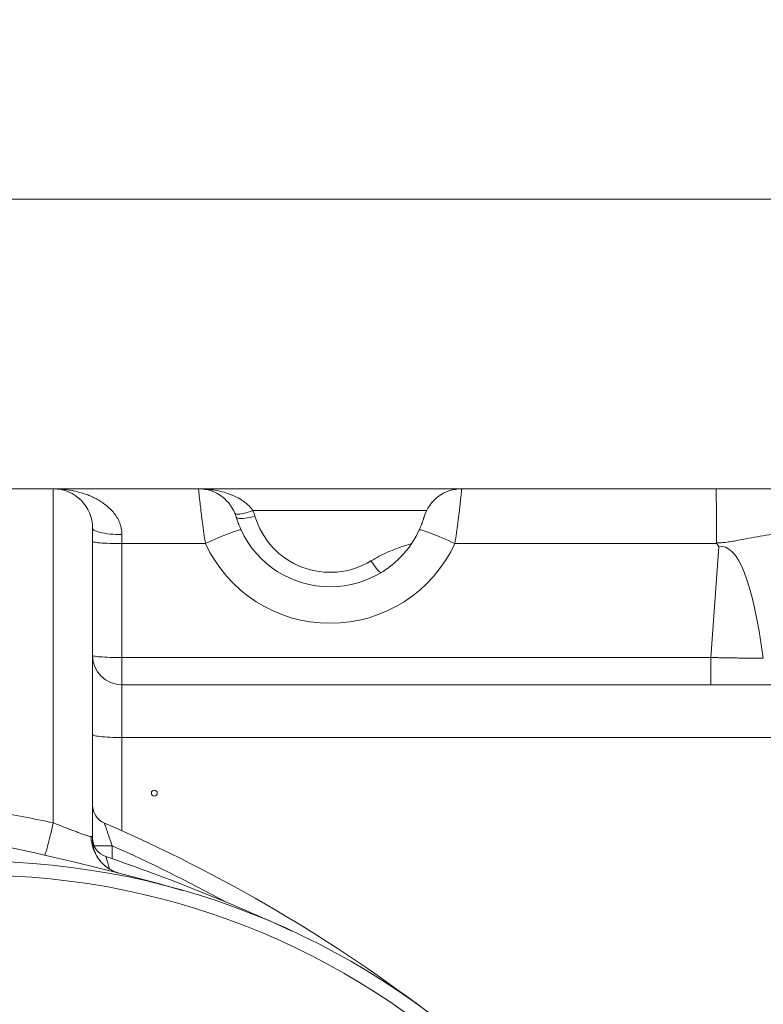
# Paper-space layout 'Type GERMAN' of a CAD drawing. Units: millimetres. Extents: x 100 to 8300, y 100 to 5840.
# Drawn here: x 5952 to 6331, y 2464 to 2967 of the extents above; entities that cross this region are included whole.
import ezdxf

# ---------------------------------------------------------------- set-up
doc = ezdxf.new("R2010")
doc.units = ezdxf.units.MM
doc.styles.add('SLDTEXTSTYLE0', font='TXT', dxfattribs={"width": 0.7})
doc.dimstyles.new('SLDDIMSTYLE0', dxfattribs={"dimtxt": 70, "dimasz": 120, "dimexe": 0, "dimexo": 0.0625, "dimgap": 17.5, "dimtad": 1, "dimdec": 3, "dimrnd": 1e-09, "dimzin": 12, "dimdsep": 46, "dimtxsty": 'SLDTEXTSTYLE0', "dimblk1": 'CLOSED', "dimblk2": 'CLOSED', "dimsah": 1, "dimcen": 0.09, "dimadec": 0, "dimazin": 3, "dimtfac": 1, "dimtdec": 3, "dimtofl": 0, "dimtmove": 0, "dimatfit": 3, "dimldrblk": 'CLOSED', "dimfxl": 1, "dimfrac": 2, "dimtolj": 1, "dimtzin": 12, "dimarcsym": 0})

# ---------------------------------------------------------------- blocks, each defined once
blk = doc.blocks.new('_CLOSED')
at = {"color": 0, "linetype": 'ByBlock', "lineweight": -2}
for p, q in [((-1, 0.166667), (0, 0)), ((-1, 0.166667), (-1, -0.166667)), ((0, 0), (-1, -0.166667)), ((0, 0), (-1, 0))]:
    blk.add_line(p, q, dxfattribs=at)
blk = doc.blocks.new('_D_20')
at = {"color": 7, "linetype": 'Continuous', "lineweight": 0, "ltscale": 20}
for p, q in [((4604.62, 2172.33), (4604.62, 2895.14)), ((6754.62, 2172.33), (6754.62, 2895.14)), ((4604.62, 2875.14), (6754.62, 2875.14))]:
    blk.add_line(p, q, dxfattribs=at)
at = {"color": 7, "linetype": 'Continuous', "lineweight": 0, "ltscale": 20, "xscale": 120, "yscale": 120, "rotation": 180.0000000000004}
blk.add_blockref('_CLOSED', (4604.62, 2875.14, -1055.64), dxfattribs=at)
at = {"color": 7, "linetype": 'Continuous', "lineweight": 0, "ltscale": 20, "xscale": 120, "yscale": 120}
blk.add_blockref('_CLOSED', (6754.62, 2875.14, -1055.64), dxfattribs=at)
at = {"color": 7, "linetype": 'Continuous', "lineweight": 0, "ltscale": 20, "insert": (5591.45, 2965.38), "char_height": 70, "attachment_point": 1, "style": 'SLDTEXTSTYLE0'}
blk.add_mtext('2150', dxfattribs=at)

psp = doc.layouts.new('Type GERMAN')

# ---------------------------------------------------------------- linework, layer by layer
at = {"color": 7, "linetype": 'Continuous', "lineweight": 15, "ltscale": 20}
for p, q in [((5939.6242, 2727.3279), (5969.6242, 2727.3279)), ((5969.6242, 2727.3279), (5969.6242, 2556.9945)), ((5969.6242, 2727.3279), (6043.6432, 2727.3279)), ((6043.6432, 2727.3279), (6177.8072, 2727.3279)), ((6177.8072, 2727.3279), (6307.3939, 2727.3279)), ((5989.6242, 2548.3336), (5989.6242, 2707.3279)), ((6004.6242, 2699.4206), (6004.6242, 2703.9945)), ((6004.6242, 2641.2815), (6004.6242, 2699.4206)), ((6047.1535, 2699.4206), (6004.6242, 2699.4206)), ((6307.7861, 2699.4206), (6174.297, 2699.4206)), ((6304.83, 2641.2815), (6308.782, 2697.7973)), ((6004.6242, 2627.3279), (6004.6242, 2641.2815)), ((6004.6242, 2641.2815), (6304.83, 2641.2815)), ((6304.83, 2627.3279), (6304.83, 2641.2815)), ((6004.6242, 2600.4637), (6004.6242, 2627.3279)), ((6004.6242, 2627.3279), (6339.7448, 2627.3279)), ((6339.7448, 2600.4637), (6004.6242, 2600.4637)), ((5989.6174, 2548.4318), (5989.6242, 2548.3336))]:
    psp.add_line(p, q, dxfattribs=at)
at = {"color": 8, "linetype": 'Continuous', "lineweight": 15, "ltscale": 20}
for p, q in [((6159.8881, 2716.2106), (6071.3634, 2716.2106)), ((6004.6242, 2552.8762), (6004.6242, 2600.4637)), ((5990.4461, 2545.2527), (5999.6242, 2545.2527)), ((5999.6242, 2545.2527), (5999.6242, 2538.6503))]:
    psp.add_line(p, q, dxfattribs=at)
at = {"color": 7, "linetype": 'Continuous', "lineweight": 15, "ltscale": 20, "flags": 128}
for points in [[(6071.3634, 2716.2106), (6070.1248, 2715.7556), (6068.9083, 2715.3549), (6067.7357, 2715.0157), (6066.628, 2714.7442), (6065.6049, 2714.5452), (6064.6847, 2714.4222), (6063.8838, 2714.3774), (6063.2167, 2714.4116), (6062.6951, 2714.5243), (6062.3285, 2714.7133), (6062.1233, 2714.9754)], [(6072.3926, 2713.3108), (6071.0891, 2712.9721), (6069.8096, 2712.6875), (6068.578, 2712.4624), (6067.4168, 2712.3007), (6066.3476, 2712.2056), (6065.3902, 2712.1788), (6064.5622, 2712.2207), (6063.879, 2712.3306), (6063.3532, 2712.5066), (6062.9944, 2712.7452), (6062.8095, 2713.0421)], [(5989.6242, 2707.3279), (5989.7064, 2706.9794), (5989.952, 2706.6348), (5990.3583, 2706.2978), (5990.921, 2705.9721), (5991.6338, 2705.6612), (5992.4889, 2705.3686), (5993.477, 2705.0974), (5994.5872, 2704.8507), (5995.8074, 2704.6311), (5997.1242, 2704.4411), (5998.5231, 2704.2827), (5999.9889, 2704.1577), (6001.5055, 2704.0674), (6003.0563, 2704.0128), (6004.6242, 2703.9945)], [(6065.3168, 2706.3976), (6065.1941, 2706.4674), (6064.9232, 2706.4679), (6064.5062, 2706.399), (6063.9467, 2706.2613), (6063.2491, 2706.0559), (6062.4193, 2705.7845), (6061.4641, 2705.4493), (6060.3912, 2705.0532), (6059.2095, 2704.5993), (6057.9288, 2704.0914), (6056.5596, 2703.5336), (6055.113, 2702.9306), (6053.601, 2702.2872), (6052.0361, 2701.6089), (6050.431, 2700.9011), (6048.799, 2700.1696), (6047.1535, 2699.4206)], [(6156.1336, 2706.3976), (6156.2563, 2706.4674), (6156.5272, 2706.4679), (6156.9442, 2706.399), (6157.5037, 2706.2613), (6158.2013, 2706.0559), (6159.0311, 2705.7845), (6159.9863, 2705.4493), (6161.0592, 2705.0532), (6162.2409, 2704.5993), (6163.5216, 2704.0914), (6164.8908, 2703.5336), (6166.3374, 2702.9306), (6167.8494, 2702.2872), (6169.4143, 2701.6089), (6171.0194, 2700.9011), (6172.6514, 2700.1696), (6174.297, 2699.4206)], [(5989.6242, 2700.4669), (5989.7064, 2700.3575), (5989.952, 2700.2494), (5990.3583, 2700.1436), (5990.921, 2700.0413), (5991.6338, 2699.9437), (5992.4889, 2699.8519), (5993.477, 2699.7668), (5994.5872, 2699.6893), (5995.8074, 2699.6204), (5997.1242, 2699.5607), (5998.5231, 2699.511), (5999.9889, 2699.4718), (6001.5055, 2699.4434), (6003.0563, 2699.4263), (6004.6242, 2699.4206)], [(6131.5358, 2690.5791), (6132.2526, 2689.5047), (6132.9565, 2688.4967), (6133.6346, 2687.5735), (6134.2746, 2686.7518), (6134.865, 2686.0464), (6135.3949, 2685.4702), (6135.8548, 2685.0337), (6136.2364, 2684.7447), (6136.5327, 2684.6085), (6136.7384, 2684.6276)], [(5989.6242, 2642.3279), (5989.7064, 2642.2185), (5989.952, 2642.1103), (5990.3583, 2642.0045), (5990.921, 2641.9023), (5991.6338, 2641.8047), (5992.4889, 2641.7128), (5993.477, 2641.6277), (5994.5872, 2641.5503), (5995.8074, 2641.4814), (5997.1242, 2641.4217), (5998.5231, 2641.372), (5999.9889, 2641.3327), (6001.5055, 2641.3044), (6003.0563, 2641.2872), (6004.6242, 2641.2815)], [(5989.6242, 2602.0316), (5989.7064, 2601.8678), (5989.952, 2601.7057), (5990.3583, 2601.5471), (5990.921, 2601.3939), (5991.6338, 2601.2477), (5992.4889, 2601.11), (5993.477, 2600.9825), (5994.5872, 2600.8664), (5995.8074, 2600.7632), (5997.1242, 2600.6738), (5998.5231, 2600.5993), (5999.9889, 2600.5405), (6001.5055, 2600.498), (6003.0563, 2600.4723), (6004.6242, 2600.4637)], [(5965.2147, 2540.4533), (5965.2896, 2540.5177), (5965.3989, 2540.7364), (5965.5416, 2541.1076), (5965.7168, 2541.6283), (5965.923, 2542.2945), (5966.1585, 2543.1009), (5966.4215, 2544.0411), (5966.7099, 2545.1075), (5967.0215, 2546.2918), (5967.3537, 2547.5845), (5967.7039, 2548.9754), (5968.0694, 2550.4535), (5968.4471, 2552.007), (5968.8343, 2553.6236), (5969.2277, 2555.2905), (5969.6242, 2556.9945)]]:
    psp.add_lwpolyline(points, dxfattribs=at)
at = {"color": 7, "linetype": 'Continuous', "lineweight": 15, "ltscale": 400}
psp.add_circle((6021.1225, 2572.1258), 1.512, dxfattribs=at)
for centre, radius, start, end in [((5969.6242, 2707.3279), 20, 360, 90), ((6043.6432, 2707.3279), 20, 16.60155, 90), ((6177.8072, 2707.3279), 20, 90, 163.39845), ((6043.6432, 2704.7393), 30, 16.60155, 22.480971), ((6110.7252, 2724.7393), 40, 196.60155, 301.349964), ((6110.7252, 2727.3279), 50, 204.746623, 335.253377), ((6110.7252, 2728.723), 70, 204.746623, 335.253377), ((6004.6242, 2642.3279), 15, 180, 270), ((5679.6242, 1276.9707), 1295.3571, 74.0607792, 105.9392208), ((5999.6242, 2566.0054), 10, 180, 246.58158), ((5679.6242, 1827.1808), 795.1471, 52.4439336, 66.5815798), ((6008.3241, 2549.966), 19.3917, 179.959893, 254.812775), ((5999.6242, 2549.223), 10, 180, 251.154953), ((5929.6242, 2152.3279), 385, 270, 90), ((5679.6242, 1611.646), 980.6818, 65.1851629, 71.1549532), ((5929.6242, 2152.3279), 377.9876, 270, 90)]:
    psp.add_arc(centre, radius, start, end, dxfattribs=at)
at = {"color": 8, "linetype": 'Continuous', "lineweight": 15, "ltscale": 400}
psp.add_arc((5679.6242, 1827.1808), 786.1471, 61.301256, 65.9804379, dxfattribs=at)
at = {"color": 7, "linetype": 'Continuous', "lineweight": 15, "ltscale": 400}
psp.add_ellipse((6280.1776, 2292.2232), major_axis=(30.3592, 405.6906), ratio=0.12280749, start_param=5.75566813, end_param=6.31804345, dxfattribs=at)
at = {"color": 7, "linetype": 'Continuous', "lineweight": 15, "ltscale": 20}
for points, knots in [([(6004.6242, 2703.9945), (6004.6242, 2705.1303), (6004.5008, 2706.2252), (6004.1613, 2707.8145), (6004.0222, 2708.3353), (6003.6954, 2709.36), (6003.5077, 2709.8631), (6003.0929, 2710.8396), (6002.865, 2711.3151), (6002.3789, 2712.2315), (6002.1201, 2712.6741), (6001.302, 2713.9604), (6000.7016, 2714.7628), (5999.4117, 2716.2766), (5998.7191, 2716.99), (5997.2877, 2718.312), (5996.546, 2718.9245), (5994.2574, 2720.6409), (5992.6477, 2721.625), (5990.1388, 2722.9127), (5989.2861, 2723.3099), (5987.5713, 2724.0382), (5986.7066, 2724.3705), (5984.0936, 2725.2809), (5982.3263, 2725.7732), (5978.7505, 2726.5556), (5976.9412, 2726.8455), (5974.2021, 2727.1356), (5973.2879, 2727.2077), (5971.915, 2727.2798), (5971.4571, 2727.2978), (5970.5409, 2727.3219), (5970.0808, 2727.3279), (5969.6242, 2727.3279)], [0, 0, 0, 0, 0.0625, 0.0625, 0.09375, 0.09375, 0.125, 0.125, 0.15625, 0.15625, 0.1875, 0.1875, 0.25, 0.25, 0.3125, 0.3125, 0.375, 0.375, 0.5, 0.5, 0.5625, 0.5625, 0.625, 0.625, 0.75, 0.75, 0.875, 0.875, 0.9375, 0.9375, 0.96875, 0.96875, 1, 1, 1, 1]), ([(6043.6432, 2727.3279), (6043.6432, 2727.3279), (6043.6608, 2727.1492), (6043.7136, 2726.6235), (6043.7356, 2726.405), (6043.7889, 2725.8799), (6043.8204, 2725.5717), (6043.9276, 2724.5322), (6044.0165, 2723.6829), (6044.1518, 2722.4283), (6044.1801, 2722.1677), (6044.2392, 2721.6267), (6044.2702, 2721.3456), (6044.3664, 2720.4777), (6044.4349, 2719.8681), (6044.6542, 2717.9492), (6044.8185, 2716.5506), (6045.0508, 2714.6507), (6045.0987, 2714.2622), (6045.1964, 2713.4768), (6045.2463, 2713.0795), (6045.3992, 2711.8735), (6045.5053, 2711.0511), (6045.7266, 2709.3701), (6045.8417, 2708.5114), (6046.0215, 2707.1961), (6046.0826, 2706.7531), (6046.2074, 2705.8578), (6046.2712, 2705.405), (6046.5936, 2703.1365), (6046.8658, 2701.2928), (6047.1535, 2699.4206)], [0, 0, 0, 0, 0.125, 0.125, 0.1875, 0.1875, 0.25, 0.25, 0.375, 0.375, 0.40625, 0.40625, 0.4375, 0.4375, 0.5, 0.5, 0.625, 0.625, 0.65625, 0.65625, 0.6875, 0.6875, 0.75, 0.75, 0.8125, 0.8125, 0.84375, 0.84375, 0.875, 0.875, 1, 1, 1, 1]), ([(6071.3634, 2716.2106), (6070.962, 2716.7925), (6070.5305, 2717.3328), (6069.6208, 2718.3496), (6069.1424, 2718.8261), (6068.1469, 2719.7267), (6067.6297, 2720.1508), (6066.5616, 2720.9542), (6066.0154, 2721.3299), (6064.355, 2722.3856), (6063.215, 2722.9984), (6061.4661, 2723.8137), (6060.8766, 2724.0679), (6059.6854, 2724.5442), (6059.0833, 2724.7665), (6057.2737, 2725.3843), (6056.0585, 2725.7332), (6053.6122, 2726.3234), (6052.3811, 2726.5645), (6049.9035, 2726.9483), (6048.6555, 2727.091), (6046.7773, 2727.2334), (6046.151, 2727.2688), (6045.2109, 2727.3043), (6044.8974, 2727.3131), (6044.2703, 2727.3249), (6043.9546, 2727.3279), (6043.6432, 2727.3279)], [0, 0, 0, 0, 0.0625, 0.0625, 0.125, 0.125, 0.1875, 0.1875, 0.25, 0.25, 0.375, 0.375, 0.4375, 0.4375, 0.5, 0.5, 0.625, 0.625, 0.75, 0.75, 0.875, 0.875, 0.9375, 0.9375, 0.96875, 0.96875, 1, 1, 1, 1]), ([(6174.297, 2699.4206), (6174.585, 2701.2955), (6174.8557, 2703.13), (6175.2387, 2705.823), (6175.3625, 2706.7108), (6175.5426, 2708.0273), (6175.6017, 2708.4637), (6175.7181, 2709.3312), (6175.7755, 2709.7631), (6176.0551, 2711.8868), (6176.2574, 2713.4876), (6176.5335, 2715.7458), (6176.621, 2716.4744), (6176.7874, 2717.8825), (6176.8666, 2718.5653), (6177.0877, 2720.4995), (6177.214, 2721.6449), (6177.3766, 2723.1512), (6177.4262, 2723.6177), (6177.4941, 2724.2626), (6177.5157, 2724.4689), (6177.5564, 2724.8591), (6177.5755, 2725.0433), (6177.665, 2725.9109), (6177.7179, 2726.4352), (6177.7713, 2726.9675), (6177.7848, 2727.1025), (6177.8028, 2727.2827), (6177.8072, 2727.3279), (6177.8072, 2727.3279)], [0, 0, 0, 0, 0.125, 0.125, 0.1875, 0.1875, 0.21875, 0.21875, 0.25, 0.25, 0.375, 0.375, 0.4375, 0.4375, 0.5, 0.5, 0.625, 0.625, 0.6875, 0.6875, 0.71875, 0.71875, 0.75, 0.75, 0.875, 0.875, 0.9375, 0.9375, 1, 1, 1, 1]), ([(6307.6558, 2699.8464), (6307.6542, 2701.7148), (6307.651, 2703.539), (6307.6439, 2706.2118), (6307.6411, 2707.0921), (6307.6364, 2708.3962), (6307.6347, 2708.8282), (6307.6311, 2709.6867), (6307.6293, 2710.1126), (6307.6195, 2712.2062), (6307.6104, 2713.7842), (6307.5949, 2716.0093), (6307.5895, 2716.7272), (6307.5809, 2717.7674), (6307.5779, 2718.1087), (6307.5719, 2718.7724), (6307.5689, 2719.0954), (6307.5534, 2720.6673), (6307.5403, 2721.7872), (6307.523, 2723.0159), (6307.5195, 2723.253), (6307.5125, 2723.7097), (6307.5089, 2723.9298), (6307.4981, 2724.5596), (6307.4908, 2724.9373), (6307.4688, 2725.9477), (6307.454, 2726.4588), (6307.4315, 2726.9779), (6307.4239, 2727.1095), (6307.4126, 2727.2405), (6307.4089, 2727.2733), (6307.4014, 2727.317), (6307.3976, 2727.3279), (6307.3939, 2727.3279)], [0, 0, 0, 0, 0.125, 0.125, 0.1875, 0.1875, 0.21875, 0.21875, 0.25, 0.25, 0.375, 0.375, 0.4375, 0.4375, 0.46875, 0.46875, 0.5, 0.5, 0.625, 0.625, 0.65625, 0.65625, 0.6875, 0.6875, 0.75, 0.75, 0.875, 0.875, 0.9375, 0.9375, 0.96875, 0.96875, 1, 1, 1, 1]), ([(6307.3939, 2727.3279), (6309.4327, 2727.3279), (6311.4602, 2727.3279), (6315.493, 2727.3279), (6317.4985, 2727.3279), (6323.4895, 2727.3279), (6327.4507, 2727.3279), (6335.3476, 2727.3279), (6339.2832, 2727.3279), (6347.1528, 2727.3279), (6351.0866, 2727.3279), (6358.9672, 2727.3279), (6362.9126, 2727.3279), (6370.8213, 2727.3279), (6374.7847, 2727.3279), (6386.7116, 2727.3279), (6394.7119, 2727.3279), (6402.7855, 2727.3279)], [0, 0, 0, 0, 0.0625, 0.0625, 0.125, 0.125, 0.25, 0.25, 0.375, 0.375, 0.5, 0.5, 0.625, 0.625, 0.75, 0.75, 1, 1, 1, 1]), ([(6065.3168, 2706.3976), (6065.0812, 2706.9088), (6064.8614, 2707.4082), (6064.4503, 2708.3829), (6064.2678, 2708.8369), (6063.9387, 2709.6862), (6063.7909, 2710.0851), (6063.5357, 2710.7963), (6063.4267, 2711.1123), (6063.2849, 2711.5342), (6063.2412, 2711.6664), (6063.1614, 2711.9102), (6063.1253, 2712.0224), (6063.0266, 2712.3316), (6062.9737, 2712.5016), (6062.89, 2712.7741), (6062.8596, 2712.8747), (6062.8194, 2713.0086), (6062.8095, 2713.0421), (6062.8095, 2713.0421)], [0, 0, 0, 0, 0.125, 0.125, 0.25, 0.25, 0.375, 0.375, 0.5, 0.5, 0.5625, 0.5625, 0.625, 0.625, 0.75, 0.75, 0.875, 0.875, 1, 1, 1, 1]), ([(6158.6409, 2713.0421), (6158.6409, 2713.0421), (6158.6309, 2713.0083), (6158.5904, 2712.8735), (6158.5601, 2712.7729), (6158.4768, 2712.5019), (6158.4233, 2712.33), (6158.2913, 2711.9165), (6158.2129, 2711.6753), (6158.0247, 2711.1154), (6157.9135, 2710.7929), (6157.659, 2710.0838), (6157.5155, 2709.6961), (6157.2681, 2709.0574), (6157.1795, 2708.833), (6156.9935, 2708.3726), (6156.8965, 2708.1373), (6156.6937, 2707.6564), (6156.5879, 2707.4108), (6156.3667, 2706.909), (6156.2515, 2706.6534), (6156.1336, 2706.3976)], [0, 0, 0, 0, 0.125, 0.125, 0.25, 0.25, 0.375, 0.375, 0.5, 0.5, 0.625, 0.625, 0.75, 0.75, 0.8125, 0.8125, 0.875, 0.875, 0.9375, 0.9375, 1, 1, 1, 1]), ([(6402.7855, 2712.3279), (6394.7445, 2711.6168), (6386.7472, 2710.8314), (6374.8062, 2709.5224), (6370.835, 2709.0641), (6362.9094, 2708.0978), (6358.955, 2707.5899), (6351.0608, 2706.5152), (6347.1206, 2705.9485), (6339.2616, 2704.744), (6335.3417, 2704.1057), (6329.4671, 2703.0805), (6327.5097, 2702.7274), (6323.5932, 2702.0002), (6321.6343, 2701.6246), (6318.6874, 2701.0655), (6317.7037, 2700.8801), (6315.7299, 2700.5263), (6314.7399, 2700.3575), (6312.7471, 2700.0715), (6311.7441, 2699.9555), (6309.7165, 2699.8239), (6308.6915, 2699.8103), (6307.6558, 2699.8464)], [0, 0, 0, 0, 0.25, 0.25, 0.375, 0.375, 0.5, 0.5, 0.625, 0.625, 0.75, 0.75, 0.8125, 0.8125, 0.875, 0.875, 0.90625, 0.90625, 0.9375, 0.9375, 0.96875, 0.96875, 1, 1, 1, 1]), ([(6307.7861, 2699.4206), (6307.9579, 2699.1534), (6308.2114, 2698.75), (6308.4584, 2698.3426), (6308.6216, 2698.07), (6308.703, 2697.9322), (6308.782, 2697.7973)], [0, 0, 0, 0, 0.5, 0.75, 0.75, 1, 1, 1, 1]), ([(6331.4895, 2640.8872), (6331.2882, 2640.8888), (6330.8852, 2640.8919), (6330.2737, 2640.897), (6329.6568, 2640.9023), (6329.0341, 2640.908), (6328.4058, 2640.914), (6327.7719, 2640.9202), (6327.1328, 2640.9268), (6326.4883, 2640.9337), (6325.8387, 2640.9408), (6325.1842, 2640.9482), (6324.5247, 2640.956), (6323.8604, 2640.964), (6323.0162, 2640.9745), (6321.9854, 2640.9877), (6320.761, 2641.0042), (6319.518, 2641.0217), (6318.2569, 2641.0401), (6316.9785, 2641.0596), (6315.6836, 2641.0802), (6314.3729, 2641.1017), (6313.0471, 2641.1243), (6311.7072, 2641.148), (6310.354, 2641.1727), (6308.9884, 2641.1984), (6307.6114, 2641.2251), (6306.2241, 2641.2527), (6305.2956, 2641.2719), (6304.83, 2641.2815)], [0, 0, 0, 0, 0.025346941, 0.050719128, 0.076116584, 0.101539333, 0.126987398, 0.152460801, 0.177959564, 0.203483712, 0.229033265, 0.254608248, 0.280208682, 0.30583459, 0.331485993, 0.377335673, 0.423477396, 0.469911286, 0.516637463, 0.563656046, 0.61096715, 0.65857089, 0.706467377, 0.754656721, 0.80313903, 0.851914409, 0.900982963, 0.950344793, 1, 1, 1, 1]), ([(5969.6242, 2556.9945), (5970.6693, 2556.565), (5971.7078, 2556.1432), (5973.7711, 2555.3131), (5974.796, 2554.9048), (5976.322, 2554.3027), (5976.8278, 2554.1042), (5977.8172, 2553.7179), (5978.3032, 2553.5292), (5979.7347, 2552.9768), (5980.6542, 2552.6266), (5981.9778, 2552.1315), (5982.411, 2551.9711), (5983.2406, 2551.6678), (5983.6393, 2551.524), (5984.787, 2551.1168), (5985.4884, 2550.8774), (5986.4399, 2550.5728), (5986.7412, 2550.4802), (5987.2968, 2550.3183), (5987.5526, 2550.2484), (5988.2553, 2550.0731), (5988.638, 2550.0013), (5988.9324, 2549.9796)], [0, 0, 0, 0, 0.125, 0.125, 0.25, 0.25, 0.3125, 0.3125, 0.375, 0.375, 0.5, 0.5, 0.5625, 0.5625, 0.625, 0.625, 0.75, 0.75, 0.8125, 0.8125, 0.875, 0.875, 1, 1, 1, 1]), ([(5995.6498, 2556.8291), (5995.6498, 2556.8291), (5995.6853, 2556.724), (5995.7873, 2556.4222), (5995.8299, 2556.2961), (5995.9283, 2556.0054), (5995.984, 2555.841), (5996.1069, 2555.4783), (5996.1742, 2555.2799), (5996.3195, 2554.8517), (5996.3981, 2554.6204), (5996.6446, 2553.8958), (5996.8233, 2553.3714), (5997.1095, 2552.5336), (5997.2083, 2552.2447), (5997.4102, 2551.6551), (5997.5129, 2551.3555), (5997.8259, 2550.4439), (5998.0409, 2549.819), (5998.3724, 2548.8584), (5998.4846, 2548.5337), (5998.7096, 2547.8836), (5998.8226, 2547.5574), (5999.1634, 2546.5753), (5999.3927, 2545.9162), (5999.6242, 2545.2527)], [0, 0, 0, 0, 0.125, 0.125, 0.1875, 0.1875, 0.25, 0.25, 0.3125, 0.3125, 0.375, 0.375, 0.5, 0.5, 0.5625, 0.5625, 0.625, 0.625, 0.75, 0.75, 0.8125, 0.8125, 0.875, 0.875, 1, 1, 1, 1]), ([(6002.6751, 2531.3913), (6002.3464, 2531.4888), (6001.5544, 2531.7236), (6000.3163, 2532.2343), (5998.9297, 2532.9268), (5997.5537, 2533.7756), (5996.2213, 2534.7738), (5994.997, 2535.8764), (5993.8916, 2537.0654), (5992.9115, 2538.3243), (5992.0607, 2539.6359), (5991.3415, 2540.982), (5990.7542, 2542.3428), (5990.2967, 2543.6963), (5989.9643, 2545.0183), (5989.7538, 2546.2449), (5989.6479, 2547.3403), (5989.6141, 2548.0569), (5989.621, 2548.3834), (5989.622, 2548.4319)], [0, 0, 0, 0, 0.04501067, 0.10845064, 0.17253393, 0.24356207, 0.31397307, 0.38342826, 0.45186699, 0.51924388, 0.58551624, 0.65061612, 0.71441929, 0.77671857, 0.83719456, 0.89572169, 0.94596836, 0.99197758, 1, 1, 1, 1]), ([(5989.6242, 2548.3336), (5989.6242, 2548.3243), (5989.6242, 2548.267), (5989.6242, 2548.2094), (5989.6242, 2548.1612)], [0, 0, 0, 0, 0.16355727, 1, 1, 1, 1])]:
    psp.add_open_spline(points, degree=3, knots=knots, dxfattribs=at)
at = {"color": 8, "linetype": 'Continuous', "lineweight": 15, "ltscale": 20}
for points, knots in [([(6131.5358, 2690.5791), (6132.9153, 2691.3797), (6135.6745, 2692.9809), (6140.0363, 2695.0455), (6144.5286, 2696.882), (6148.5324, 2698.2972), (6151.0561, 2698.9957), (6152.0085, 2699.2594)], [0, 0, 0, 0, 0.21516238, 0.43036477, 0.64893335, 0.86750688, 1, 1, 1, 1]), ([(5988.9324, 2549.9796), (5989.0247, 2549.9599), (5989.2111, 2549.9202), (5989.433, 2549.6541), (5989.5895, 2549.1969), (5989.6084, 2548.6784), (5989.6174, 2548.4318)], [0, 0, 0, 0, 0.21551341, 0.4348935, 0.73130566, 1, 1, 1, 1]), ([(5996.3941, 2539.759), (5996.402, 2539.7327), (5996.418, 2539.6791), (5996.5467, 2539.249), (5996.7485, 2538.5759), (5997.0239, 2537.6593), (5997.3651, 2536.5271), (5997.772, 2535.1823), (5998.1017, 2534.0951), (5998.3021, 2533.4383), (5998.3375, 2533.3223)], [0, 0, 0, 0, 0.12650861, 0.25804804, 0.38926812, 0.52482233, 0.66619355, 0.81121366, 0.9666621, 1, 1, 1, 1])]:
    psp.add_open_spline(points, degree=3, knots=knots, dxfattribs=at)
at = {"color": 7, "linetype": 'Continuous', "lineweight": 15, "ltscale": 20}
for points in [[(6307.6558, 2699.8464), (6307.6559, 2699.6947), (6307.7041, 2699.5482), (6307.7861, 2699.4206)], [(5939.6242, 2562.8256), (5949.6446, 2560.9888), (5959.6446, 2559.0452), (5969.6242, 2556.9945)]]:
    psp.add_open_spline(points, degree=3, dxfattribs=at)

# ---------------------------------------------------------------- dimensions: what is measured, and where the dimension line sits
at = {"color": 7, "linetype": 'Continuous', "lineweight": 0, "ltscale": 20}
dim = psp.add_linear_dim(base=(6754.6242, 2875.1441), p1=(4604.6242, 2152.3279), p2=(6754.6242, 2152.3279), dimstyle='SLDDIMSTYLE0', dxfattribs=at)
dim.commit()
dim.dimension.update_dxf_attribs({"geometry": '_D_20', "text_midpoint": (5686.1461, 2875.1441), "dimtype": 160})

doc.saveas('drawing.dxf')
